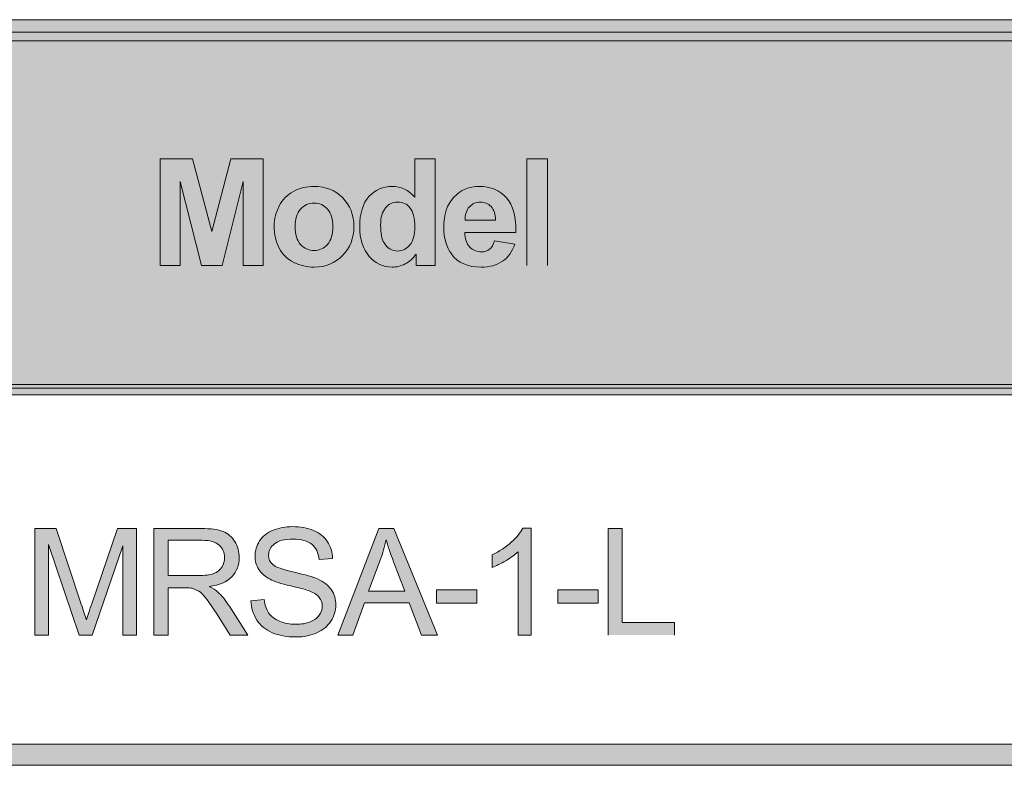
# Model space of a CAD drawing. Extents: x -269 to 3990, y -1285 to 875.
# Drawn here: x -197 to -64, y -1285 to -1184 of the extents above; entities that cross this region are included whole.
import ezdxf

# ---------------------------------------------------------------- set-up
doc = ezdxf.new("R2010")
doc.units = 0
doc.header["$MEASUREMENT"] = 0
doc.layers.add('Layer 3', color=7, linetype='Continuous', lineweight=0)

msp = doc.modelspace()

# ---------------------------------------------------------------- hatches: boundary and pattern name
at = {"layer": 'Layer 3', "true_color": 0x1e1917, "transparency": 33554687}
h = msp.add_hatch(color=250, dxfattribs=at)
h.dxf.hatch_style = 2
h.paths.add_polyline_path([(-268.47, -1184.33), (-267.51, -1184.33), (-120.33, -1184.33), (26.85, -1184.33), (174.03, -1184.33), (321.21, -1184.33), (468.39, -1184.33), (615.58, -1184.33), (762.76, -1184.33), (909.94, -1184.33), (1057.12, -1184.33), (1204.3, -1184.33), (1351.48, -1184.33), (1352.44, -1184.33), (1352.44, -1187.19), (1351.48, -1187.19), (1204.3, -1187.19), (1057.12, -1187.19), (909.94, -1187.19), (762.76, -1187.19), (615.58, -1187.19), (468.39, -1187.19), (321.21, -1187.19), (174.03, -1187.19), (26.85, -1187.19), (-120.33, -1187.19), (-267.51, -1187.19), (-268.47, -1187.19)])
at = {"layer": 'Layer 3', "true_color": 0xd3eefb, "transparency": 33554687}
msp.add_hatch(color=254, dxfattribs=at).paths.add_polyline_path([(-267.84, -1186.01), (1351.57, -1186.01), (1351.57, -1234.28), (-267.84, -1234.28)])
at = {"layer": 'Layer 3', "true_color": 0x1e1917, "transparency": 33554687}
h = msp.add_hatch(color=250, dxfattribs=at)
edge = h.paths.add_edge_path()
edge.add_spline(control_points=[(-178.29, -1217.65), (-178.29, -1217.65), (-178.29, -1203.19), (-178.29, -1203.19), (-178.29, -1203.19), (-173.92, -1203.19), (-173.92, -1203.19), (-173.92, -1203.19), (-171.3, -1213.05), (-171.3, -1213.05), (-171.3, -1213.05), (-168.7, -1203.19), (-168.7, -1203.19), (-168.7, -1203.19), (-164.32, -1203.19), (-164.32, -1203.19), (-164.32, -1203.19), (-164.32, -1217.65), (-164.32, -1217.65), (-164.32, -1217.65), (-167.03, -1217.65), (-167.03, -1217.65), (-167.03, -1217.65), (-167.03, -1206.27), (-167.03, -1206.27), (-167.03, -1206.27), (-169.91, -1217.65), (-169.91, -1217.65), (-169.91, -1217.65), (-172.72, -1217.65), (-172.72, -1217.65), (-172.72, -1217.65), (-175.58, -1206.27), (-175.58, -1206.27), (-175.58, -1206.27), (-175.58, -1217.65), (-175.58, -1217.65), (-175.58, -1217.65), (-178.29, -1217.65), (-178.29, -1217.65)], knot_values=[0, 0, 0, 0, 1, 1, 1, 2, 2, 2, 3, 3, 3, 4, 4, 4, 5, 5, 5, 6, 6, 6, 7, 7, 7, 8, 8, 8, 9, 9, 9, 10, 10, 10, 11, 11, 11, 12, 12, 12, 13, 13, 13, 13], degree=3, periodic=0)
edge = h.paths.add_edge_path()
edge.add_spline(control_points=[(-141.01, -1217.65), (-141.01, -1217.65), (-143.58, -1217.65), (-143.58, -1217.65), (-143.58, -1217.65), (-143.58, -1216.11), (-143.58, -1216.11), (-144.01, -1216.71), (-144.51, -1217.16), (-145.09, -1217.45), (-145.68, -1217.74), (-146.26, -1217.89), (-146.85, -1217.89), (-148.06, -1217.89), (-149.09, -1217.4), (-149.95, -1216.43), (-150.8, -1215.46), (-151.24, -1214.11), (-151.24, -1212.37), (-151.24, -1210.6), (-150.82, -1209.25), (-149.98, -1208.32), (-149.15, -1207.4), (-148.09, -1206.94), (-146.81, -1206.94), (-145.65, -1206.94), (-144.63, -1207.42), (-143.78, -1208.4), (-143.78, -1208.4), (-143.78, -1203.19), (-143.78, -1203.19), (-143.78, -1203.19), (-141.01, -1203.19), (-141.01, -1203.19), (-141.01, -1203.19), (-141.01, -1217.65), (-141.01, -1217.65)], knot_values=[0, 0, 0, 0, 1, 1, 1, 2, 2, 2, 3, 3, 3, 4, 4, 4, 5, 5, 5, 6, 6, 6, 7, 7, 7, 8, 8, 8, 9, 9, 9, 10, 10, 10, 11, 11, 11, 12, 12, 12, 12], degree=3, periodic=0)
edge = h.paths.add_edge_path()
edge.add_spline(control_points=[(-132.81, -1211.52), (-132.83, -1210.71), (-133.03, -1210.1), (-133.43, -1209.68), (-133.82, -1209.27), (-134.3, -1209.06), (-134.87, -1209.06), (-135.47, -1209.06), (-135.97, -1209.28), (-136.37, -1209.72), (-136.76, -1210.16), (-136.95, -1210.76), (-136.95, -1211.52), (-136.95, -1211.52), (-132.81, -1211.52), (-132.81, -1211.52)], knot_values=[0, 0, 0, 0, 1, 1, 1, 2, 2, 2, 3, 3, 3, 4, 4, 4, 5, 5, 5, 5], degree=3, periodic=0)
edge = h.paths.add_edge_path()
edge.add_spline(control_points=[(-162.84, -1212.26), (-162.84, -1211.34), (-162.61, -1210.45), (-162.16, -1209.59), (-161.71, -1208.73), (-161.06, -1208.07), (-160.23, -1207.62), (-159.4, -1207.16), (-158.47, -1206.94), (-157.44, -1206.94), (-155.86, -1206.94), (-154.56, -1207.45), (-153.55, -1208.48), (-152.53, -1209.51), (-152.03, -1210.81), (-152.03, -1212.38), (-152.03, -1213.97), (-152.54, -1215.28), (-153.56, -1216.32), (-154.59, -1217.37), (-155.87, -1217.89), (-157.42, -1217.89), (-158.39, -1217.89), (-159.3, -1217.67), (-160.17, -1217.24), (-161.04, -1216.8), (-161.71, -1216.17), (-162.16, -1215.33), (-162.61, -1214.49), (-162.84, -1213.47), (-162.84, -1212.26)], knot_values=[0, 0, 0, 0, 1, 1, 1, 2, 2, 2, 3, 3, 3, 4, 4, 4, 5, 5, 5, 6, 6, 6, 7, 7, 7, 8, 8, 8, 9, 9, 9, 10, 10, 10, 10], degree=3, periodic=0)
edge.add_line((-162.84, -1212.26), (-162.84, -1212.26))
edge = h.paths.add_edge_path()
edge.add_spline(control_points=[(-160, -1212.41), (-160, -1213.45), (-159.75, -1214.25), (-159.26, -1214.8), (-158.77, -1215.35), (-158.16, -1215.63), (-157.43, -1215.63), (-156.71, -1215.63), (-156.1, -1215.35), (-155.62, -1214.8), (-155.12, -1214.25), (-154.88, -1213.44), (-154.88, -1212.39), (-154.88, -1211.37), (-155.12, -1210.58), (-155.62, -1210.02), (-156.1, -1209.47), (-156.71, -1209.2), (-157.43, -1209.2), (-158.16, -1209.2), (-158.77, -1209.47), (-159.26, -1210.02), (-159.75, -1210.58), (-160, -1211.37), (-160, -1212.41)], knot_values=[0, 0, 0, 0, 1, 1, 1, 2, 2, 2, 3, 3, 3, 4, 4, 4, 5, 5, 5, 6, 6, 6, 7, 7, 7, 8, 8, 8, 8], degree=3, periodic=0)
edge.add_line((-160, -1212.41), (-160, -1212.41))
edge = h.paths.add_edge_path()
edge.add_spline(control_points=[(-148.4, -1212.19), (-148.4, -1213.3), (-148.25, -1214.11), (-147.94, -1214.61), (-147.49, -1215.33), (-146.87, -1215.7), (-146.07, -1215.7), (-145.43, -1215.7), (-144.88, -1215.42), (-144.44, -1214.88), (-143.99, -1214.34), (-143.77, -1213.53), (-143.77, -1212.45), (-143.77, -1211.25), (-143.99, -1210.38), (-144.42, -1209.85), (-144.85, -1209.32), (-145.41, -1209.06), (-146.09, -1209.06), (-146.74, -1209.06), (-147.29, -1209.32), (-147.74, -1209.84), (-148.18, -1210.36), (-148.4, -1211.14), (-148.4, -1212.19)], knot_values=[0, 0, 0, 0, 1, 1, 1, 2, 2, 2, 3, 3, 3, 4, 4, 4, 5, 5, 5, 6, 6, 6, 7, 7, 7, 8, 8, 8, 8], degree=3, periodic=0)
edge.add_line((-148.4, -1212.19), (-148.4, -1212.19))
edge = h.paths.add_edge_path()
edge.add_spline(control_points=[(-132.96, -1214.32), (-132.96, -1214.32), (-130.2, -1214.78), (-130.2, -1214.78), (-130.56, -1215.79), (-131.12, -1216.56), (-131.88, -1217.09), (-132.65, -1217.62), (-133.61, -1217.89), (-134.76, -1217.89), (-136.58, -1217.89), (-137.93, -1217.29), (-138.8, -1216.1), (-139.49, -1215.15), (-139.84, -1213.94), (-139.84, -1212.49), (-139.84, -1210.75), (-139.39, -1209.39), (-138.48, -1208.41), (-137.57, -1207.43), (-136.42, -1206.94), (-135.04, -1206.94), (-133.48, -1206.94), (-132.25, -1207.45), (-131.34, -1208.48), (-130.45, -1209.51), (-130.01, -1211.09), (-130.05, -1213.21), (-130.05, -1213.21), (-137, -1213.21), (-137, -1213.21), (-136.98, -1214.03), (-136.76, -1214.67), (-136.33, -1215.13), (-135.9, -1215.59), (-135.37, -1215.82), (-134.73, -1215.82), (-134.29, -1215.82), (-133.93, -1215.7), (-133.63, -1215.46), (-133.34, -1215.22), (-133.11, -1214.84), (-132.96, -1214.32)], knot_values=[0, 0, 0, 0, 1, 1, 1, 2, 2, 2, 3, 3, 3, 4, 4, 4, 5, 5, 5, 6, 6, 6, 7, 7, 7, 8, 8, 8, 9, 9, 9, 10, 10, 10, 11, 11, 11, 12, 12, 12, 13, 13, 13, 14, 14, 14, 14], degree=3, periodic=0)
edge.add_line((-132.96, -1214.32), (-132.96, -1214.32))
edge = h.paths.add_edge_path()
edge.add_spline(control_points=[(-128.55, -1217.65), (-128.55, -1217.65), (-128.55, -1203.19), (-128.55, -1203.19), (-128.55, -1203.19), (-125.78, -1203.19), (-125.78, -1203.19), (-125.78, -1203.19), (-125.78, -1217.65), (-125.78, -1217.65)], knot_values=[0, 0, 0, 0, 1, 1, 1, 2, 2, 2, 3, 3, 3, 3], degree=3, periodic=0)
edge.add_line((-125.78, -1217.65), (-128.55, -1217.65))
h = msp.add_hatch(color=250, dxfattribs=at)
h.dxf.hatch_style = 2
h.paths.add_polyline_path([(-268.47, -1233.79), (-267.51, -1233.79), (-120.33, -1233.79), (26.85, -1233.79), (174.03, -1233.79), (321.21, -1233.79), (468.39, -1233.79), (615.58, -1233.79), (762.76, -1233.79), (909.94, -1233.79), (1057.12, -1233.79), (1204.3, -1233.79), (1351.48, -1233.79), (1352.44, -1233.79), (1352.44, -1235.22), (1351.48, -1235.22), (1204.3, -1235.22), (1057.12, -1235.22), (909.94, -1235.22), (762.76, -1235.22), (615.58, -1235.22), (468.39, -1235.22), (321.21, -1235.22), (174.03, -1235.22), (26.85, -1235.22), (-120.33, -1235.22), (-267.51, -1235.22), (-268.47, -1235.22)])
h = msp.add_hatch(color=250, dxfattribs=at)
edge = h.paths.add_edge_path()
edge.add_spline(control_points=[(-195.31, -1267.79), (-195.31, -1267.79), (-195.31, -1253.33), (-195.31, -1253.33), (-195.31, -1253.33), (-192.43, -1253.33), (-192.43, -1253.33), (-192.43, -1253.33), (-189.01, -1263.57), (-189.01, -1263.57), (-188.69, -1264.52), (-188.46, -1265.23), (-188.31, -1265.71), (-188.15, -1265.18), (-187.89, -1264.41), (-187.54, -1263.39), (-187.54, -1263.39), (-184.08, -1253.33), (-184.08, -1253.33), (-184.08, -1253.33), (-181.51, -1253.33), (-181.51, -1253.33), (-181.51, -1253.33), (-181.51, -1267.79), (-181.51, -1267.79), (-181.51, -1267.79), (-183.35, -1267.79), (-183.35, -1267.79), (-183.35, -1267.79), (-183.35, -1255.68), (-183.35, -1255.68), (-183.35, -1255.68), (-187.55, -1267.79), (-187.55, -1267.79), (-187.55, -1267.79), (-189.28, -1267.79), (-189.28, -1267.79), (-189.28, -1267.79), (-193.46, -1255.48), (-193.46, -1255.48), (-193.46, -1255.48), (-193.46, -1267.79), (-193.46, -1267.79), (-193.46, -1267.79), (-195.31, -1267.79), (-195.31, -1267.79)], knot_values=[0, 0, 0, 0, 1, 1, 1, 2, 2, 2, 3, 3, 3, 4, 4, 4, 5, 5, 5, 6, 6, 6, 7, 7, 7, 8, 8, 8, 9, 9, 9, 10, 10, 10, 11, 11, 11, 12, 12, 12, 13, 13, 13, 14, 14, 14, 15, 15, 15, 15], degree=3, periodic=0)
edge = h.paths.add_edge_path()
edge.add_spline(control_points=[(-179.15, -1267.79), (-179.15, -1267.79), (-179.15, -1253.33), (-179.15, -1253.33), (-179.15, -1253.33), (-172.73, -1253.33), (-172.73, -1253.33), (-171.44, -1253.33), (-170.46, -1253.46), (-169.79, -1253.72), (-169.12, -1253.98), (-168.59, -1254.44), (-168.19, -1255.09), (-167.78, -1255.75), (-167.59, -1256.48), (-167.59, -1257.27), (-167.59, -1258.3), (-167.92, -1259.16), (-168.58, -1259.87), (-169.25, -1260.57), (-170.27, -1261.02), (-171.66, -1261.21), (-171.15, -1261.45), (-170.77, -1261.69), (-170.51, -1261.93), (-169.95, -1262.44), (-169.42, -1263.09), (-168.92, -1263.85), (-168.92, -1263.85), (-166.4, -1267.79), (-166.4, -1267.79), (-166.4, -1267.79), (-168.81, -1267.79), (-168.81, -1267.79), (-168.81, -1267.79), (-170.72, -1264.78), (-170.72, -1264.78), (-171.28, -1263.91), (-171.74, -1263.25), (-172.1, -1262.79), (-172.47, -1262.33), (-172.79, -1262.01), (-173.07, -1261.82), (-173.07, -1261.82), (-173.95, -1261.44), (-173.95, -1261.44), (-174.17, -1261.39), (-174.52, -1261.37), (-175.01, -1261.37), (-175.01, -1261.37), (-177.23, -1261.37), (-177.23, -1261.37), (-177.23, -1261.37), (-177.23, -1267.79), (-177.23, -1267.79), (-177.23, -1267.79), (-179.15, -1267.79), (-179.15, -1267.79)], knot_values=[0, 0, 0, 0, 1, 1, 1, 2, 2, 2, 3, 3, 3, 4, 4, 4, 5, 5, 5, 6, 6, 6, 7, 7, 7, 8, 8, 8, 9, 9, 9, 10, 10, 10, 11, 11, 11, 12, 12, 12, 13, 13, 13, 14, 14, 14, 15, 15, 15, 16, 16, 16, 17, 17, 17, 18, 18, 18, 19, 19, 19, 19], degree=3, periodic=0)
edge = h.paths.add_edge_path()
edge.add_spline(control_points=[(-177.23, -1259.71), (-177.23, -1259.71), (-173.12, -1259.71), (-173.12, -1259.71), (-172.25, -1259.71), (-171.56, -1259.62), (-171.07, -1259.44), (-170.57, -1259.26), (-170.2, -1258.97), (-169.94, -1258.57), (-169.69, -1258.17), (-169.56, -1257.74), (-169.56, -1257.27), (-169.56, -1256.59), (-169.8, -1256.03), (-170.3, -1255.59), (-170.8, -1255.15), (-171.58, -1254.93), (-172.66, -1254.93), (-172.66, -1254.93), (-177.23, -1254.93), (-177.23, -1254.93), (-177.23, -1254.93), (-177.23, -1259.71), (-177.23, -1259.71)], knot_values=[0, 0, 0, 0, 1, 1, 1, 2, 2, 2, 3, 3, 3, 4, 4, 4, 5, 5, 5, 6, 6, 6, 7, 7, 7, 8, 8, 8, 8], degree=3, periodic=0)
edge = h.paths.add_edge_path()
edge.add_spline(control_points=[(-154.21, -1267.79), (-154.21, -1267.79), (-148.65, -1253.33), (-148.65, -1253.33), (-148.65, -1253.33), (-146.59, -1253.33), (-146.59, -1253.33), (-146.59, -1253.33), (-140.67, -1267.79), (-140.67, -1267.79), (-140.67, -1267.79), (-142.86, -1267.79), (-142.86, -1267.79), (-142.86, -1267.79), (-144.54, -1263.41), (-144.54, -1263.41), (-144.54, -1263.41), (-150.59, -1263.41), (-150.59, -1263.41), (-150.59, -1263.41), (-152.18, -1267.79), (-152.18, -1267.79), (-152.18, -1267.79), (-154.21, -1267.79), (-154.21, -1267.79)], knot_values=[0, 0, 0, 0, 1, 1, 1, 2, 2, 2, 3, 3, 3, 4, 4, 4, 5, 5, 5, 6, 6, 6, 7, 7, 7, 8, 8, 8, 8], degree=3, periodic=0)
edge = h.paths.add_edge_path()
edge.add_spline(control_points=[(-150.04, -1261.85), (-150.04, -1261.85), (-145.13, -1261.85), (-145.13, -1261.85), (-145.13, -1261.85), (-146.64, -1257.85), (-146.64, -1257.85), (-147.1, -1256.63), (-147.45, -1255.63), (-147.67, -1254.85), (-147.85, -1255.78), (-148.11, -1256.69), (-148.45, -1257.61), (-148.45, -1257.61), (-150.04, -1261.85), (-150.04, -1261.85)], knot_values=[0, 0, 0, 0, 1, 1, 1, 2, 2, 2, 3, 3, 3, 4, 4, 4, 5, 5, 5, 5], degree=3, periodic=0)
edge = h.paths.add_edge_path()
edge.add_spline(control_points=[(-140.82, -1261.66), (-140.82, -1261.66), (-135.36, -1261.66), (-135.36, -1261.66), (-135.36, -1261.66), (-135.36, -1263.45), (-135.36, -1263.45), (-135.36, -1263.45), (-140.82, -1263.45), (-140.82, -1263.45), (-140.82, -1263.45), (-140.82, -1261.66), (-140.82, -1261.66)], knot_values=[0, 0, 0, 0, 1, 1, 1, 2, 2, 2, 3, 3, 3, 4, 4, 4, 4], degree=3, periodic=0)
edge = h.paths.add_edge_path()
edge.add_spline(control_points=[(-127.97, -1267.79), (-127.97, -1267.79), (-129.74, -1267.79), (-129.74, -1267.79), (-129.74, -1267.79), (-129.74, -1256.48), (-129.74, -1256.48), (-130.17, -1256.88), (-130.73, -1257.29), (-131.42, -1257.7), (-132.12, -1258.11), (-132.74, -1258.41), (-133.29, -1258.61), (-133.29, -1258.61), (-133.29, -1256.9), (-133.29, -1256.9), (-132.3, -1256.43), (-131.43, -1255.87), (-130.69, -1255.2), (-129.95, -1254.54), (-129.42, -1253.89), (-129.11, -1253.27), (-129.11, -1253.27), (-127.97, -1253.27), (-127.97, -1253.27), (-127.97, -1253.27), (-127.97, -1267.79), (-127.97, -1267.79)], knot_values=[0, 0, 0, 0, 1, 1, 1, 2, 2, 2, 3, 3, 3, 4, 4, 4, 5, 5, 5, 6, 6, 6, 7, 7, 7, 8, 8, 8, 9, 9, 9, 9], degree=3, periodic=0)
edge = h.paths.add_edge_path()
edge.add_spline(control_points=[(-124.37, -1261.66), (-124.37, -1261.66), (-118.91, -1261.66), (-118.91, -1261.66), (-118.91, -1261.66), (-118.91, -1263.45), (-118.91, -1263.45), (-118.91, -1263.45), (-124.37, -1263.45), (-124.37, -1263.45), (-124.37, -1263.45), (-124.37, -1261.66), (-124.37, -1261.66)], knot_values=[0, 0, 0, 0, 1, 1, 1, 2, 2, 2, 3, 3, 3, 4, 4, 4, 4], degree=3, periodic=0)
edge = h.paths.add_edge_path()
edge.add_spline(control_points=[(-165.99, -1263.14), (-165.99, -1263.14), (-164.19, -1262.98), (-164.19, -1262.98), (-164.1, -1263.71), (-163.9, -1264.3), (-163.59, -1264.77), (-163.28, -1265.23), (-162.79, -1265.6), (-162.13, -1265.89), (-161.48, -1266.18), (-160.74, -1266.32), (-159.92, -1266.32), (-159.18, -1266.32), (-158.54, -1266.21), (-157.98, -1266), (-157.42, -1265.78), (-157.01, -1265.48), (-156.73, -1265.1), (-156.46, -1264.72), (-156.32, -1264.31), (-156.32, -1263.86), (-156.32, -1263.41), (-156.46, -1263.02), (-156.72, -1262.68), (-156.99, -1262.33), (-157.42, -1262.05), (-158.02, -1261.82), (-158.41, -1261.67), (-159.27, -1261.44), (-160.6, -1261.12), (-161.92, -1260.8), (-162.85, -1260.5), (-163.39, -1260.21), (-164.08, -1259.85), (-164.59, -1259.4), (-164.93, -1258.87), (-165.27, -1258.33), (-165.44, -1257.73), (-165.44, -1257.07), (-165.44, -1256.34), (-165.23, -1255.65), (-164.82, -1255.02), (-164.4, -1254.38), (-163.8, -1253.9), (-163, -1253.57), (-162.2, -1253.25), (-161.33, -1253.08), (-160.35, -1253.08), (-159.28, -1253.08), (-158.33, -1253.25), (-157.51, -1253.6), (-156.69, -1253.94), (-156.06, -1254.45), (-155.62, -1255.12), (-155.19, -1255.79), (-154.94, -1256.55), (-154.91, -1257.4), (-154.91, -1257.4), (-156.75, -1257.54), (-156.75, -1257.54), (-156.85, -1256.63), (-157.18, -1255.93), (-157.75, -1255.47), (-158.32, -1255), (-159.16, -1254.77), (-160.27, -1254.77), (-161.43, -1254.77), (-162.27, -1254.98), (-162.8, -1255.41), (-163.33, -1255.83), (-163.6, -1256.34), (-163.6, -1256.94), (-163.6, -1257.46), (-163.41, -1257.89), (-163.03, -1258.22), (-162.66, -1258.56), (-161.71, -1258.9), (-160.15, -1259.25), (-158.59, -1259.6), (-157.53, -1259.91), (-156.95, -1260.17), (-156.1, -1260.56), (-155.48, -1261.06), (-155.08, -1261.65), (-154.68, -1262.24), (-154.48, -1262.93), (-154.48, -1263.71), (-154.48, -1264.48), (-154.7, -1265.2), (-155.14, -1265.88), (-155.58, -1266.56), (-156.21, -1267.09), (-157.04, -1267.47), (-157.86, -1267.85), (-158.8, -1268.04), (-159.82, -1268.04), (-161.13, -1268.04), (-162.23, -1267.85), (-163.11, -1267.46), (-164, -1267.08), (-164.69, -1266.51), (-165.2, -1265.74), (-165.7, -1264.98), (-165.97, -1264.11), (-165.99, -1263.14)], knot_values=[0, 0, 0, 0, 1, 1, 1, 2, 2, 2, 3, 3, 3, 4, 4, 4, 5, 5, 5, 6, 6, 6, 7, 7, 7, 8, 8, 8, 9, 9, 9, 10, 10, 10, 11, 11, 11, 12, 12, 12, 13, 13, 13, 14, 14, 14, 15, 15, 15, 16, 16, 16, 17, 17, 17, 18, 18, 18, 19, 19, 19, 20, 20, 20, 21, 21, 21, 22, 22, 22, 23, 23, 23, 24, 24, 24, 25, 25, 25, 26, 26, 26, 27, 27, 27, 28, 28, 28, 29, 29, 29, 30, 30, 30, 31, 31, 31, 32, 32, 32, 33, 33, 33, 34, 34, 34, 35, 35, 35, 35], degree=3, periodic=0)
edge.add_line((-165.99, -1263.14), (-165.99, -1263.14))
edge = h.paths.add_edge_path()
edge.add_spline(control_points=[(-117.56, -1267.79), (-117.56, -1267.79), (-117.56, -1253.33), (-117.56, -1253.33), (-117.56, -1253.33), (-115.65, -1253.33), (-115.65, -1253.33), (-115.65, -1253.33), (-115.65, -1266.08), (-115.65, -1266.08), (-115.65, -1266.08), (-108.52, -1266.08), (-108.52, -1266.08), (-108.52, -1266.08), (-108.52, -1267.79), (-108.52, -1267.79)], knot_values=[0, 0, 0, 0, 1, 1, 1, 2, 2, 2, 3, 3, 3, 4, 4, 4, 5, 5, 5, 5], degree=3, periodic=0)
edge.add_line((-108.52, -1267.79), (-117.56, -1267.79))
h = msp.add_hatch(color=250, dxfattribs=at)
h.dxf.hatch_style = 2
h.paths.add_polyline_path([(-268.47, -1282.58), (-267.51, -1282.58), (-120.33, -1282.58), (26.85, -1282.58), (174.03, -1282.58), (321.21, -1282.58), (468.39, -1282.58), (615.58, -1282.58), (762.76, -1282.58), (909.94, -1282.58), (1057.12, -1282.58), (1204.3, -1282.58), (1351.48, -1282.58), (1352.44, -1282.58), (1352.44, -1285.44), (1351.48, -1285.44), (1204.3, -1285.44), (1057.12, -1285.44), (909.94, -1285.44), (762.76, -1285.44), (615.58, -1285.44), (468.39, -1285.44), (321.21, -1285.44), (174.03, -1285.44), (26.85, -1285.44), (-120.33, -1285.44), (-267.51, -1285.44), (-268.47, -1285.44)])

# ---------------------------------------------------------------- linework, layer by layer
at = {"layer": 'Layer 3'}
for points in [[(1057.12, -1187.19), (909.94, -1187.19), (762.76, -1187.19), (615.58, -1187.19), (468.39, -1187.19), (321.21, -1187.19), (174.03, -1187.19), (26.85, -1187.19), (-120.33, -1187.19), (-267.51, -1187.19), (-268.47, -1187.19), (-268.47, -1184.33), (-267.51, -1184.33), (-120.33, -1184.33), (26.85, -1184.33), (174.03, -1184.33), (321.21, -1184.33), (468.39, -1184.33), (615.58, -1184.33), (762.76, -1184.33), (909.94, -1184.33), (1057.12, -1184.33)], [(-267.84, -1186.01), (1351.57, -1186.01), (1351.57, -1234.28), (-267.84, -1234.28)], [(1057.12, -1235.22), (909.94, -1235.22), (762.76, -1235.22), (615.58, -1235.22), (468.39, -1235.22), (321.21, -1235.22), (174.03, -1235.22), (26.85, -1235.22), (-120.33, -1235.22), (-267.51, -1235.22), (-268.47, -1235.22), (-268.47, -1233.79), (-267.51, -1233.79), (-120.33, -1233.79), (26.85, -1233.79), (174.03, -1233.79), (321.21, -1233.79), (468.39, -1233.79), (615.58, -1233.79), (762.76, -1233.79), (909.94, -1233.79), (1057.12, -1233.79)], [(1057.12, -1285.44), (909.94, -1285.44), (762.76, -1285.44), (615.58, -1285.44), (468.39, -1285.44), (321.21, -1285.44), (174.03, -1285.44), (26.85, -1285.44), (-120.33, -1285.44), (-267.51, -1285.44), (-268.47, -1285.44), (-268.47, -1282.58), (-267.51, -1282.58), (-120.33, -1282.58), (26.85, -1282.58), (174.03, -1282.58), (321.21, -1282.58), (468.39, -1282.58), (615.58, -1282.58), (762.76, -1282.58), (909.94, -1282.58), (1057.12, -1282.58)]]:
    msp.add_lwpolyline(points, dxfattribs=at)
for points, knots in [([(-178.29, -1217.65), (-178.29, -1217.65), (-178.29, -1203.19), (-178.29, -1203.19), (-178.29, -1203.19), (-173.92, -1203.19), (-173.92, -1203.19), (-173.92, -1203.19), (-171.3, -1213.05), (-171.3, -1213.05), (-171.3, -1213.05), (-168.7, -1203.19), (-168.7, -1203.19), (-168.7, -1203.19), (-164.32, -1203.19), (-164.32, -1203.19), (-164.32, -1203.19), (-164.32, -1217.65), (-164.32, -1217.65), (-164.32, -1217.65), (-167.03, -1217.65), (-167.03, -1217.65), (-167.03, -1217.65), (-167.03, -1206.27), (-167.03, -1206.27), (-167.03, -1206.27), (-169.91, -1217.65), (-169.91, -1217.65), (-169.91, -1217.65), (-172.72, -1217.65), (-172.72, -1217.65), (-172.72, -1217.65), (-175.58, -1206.27), (-175.58, -1206.27), (-175.58, -1206.27), (-175.58, -1217.65), (-175.58, -1217.65), (-175.58, -1217.65), (-178.29, -1217.65), (-178.29, -1217.65)], [0, 0, 0, 0, 1, 1, 1, 2, 2, 2, 3, 3, 3, 4, 4, 4, 5, 5, 5, 6, 6, 6, 7, 7, 7, 8, 8, 8, 9, 9, 9, 10, 10, 10, 11, 11, 11, 12, 12, 12, 13, 13, 13, 13]), ([(-141.01, -1217.65), (-141.01, -1217.65), (-143.58, -1217.65), (-143.58, -1217.65), (-143.58, -1217.65), (-143.58, -1216.11), (-143.58, -1216.11), (-144.01, -1216.71), (-144.51, -1217.16), (-145.09, -1217.45), (-145.68, -1217.74), (-146.26, -1217.89), (-146.85, -1217.89), (-148.06, -1217.89), (-149.09, -1217.4), (-149.95, -1216.43), (-150.8, -1215.46), (-151.24, -1214.11), (-151.24, -1212.37), (-151.24, -1210.6), (-150.82, -1209.25), (-149.98, -1208.32), (-149.15, -1207.4), (-148.09, -1206.94), (-146.81, -1206.94), (-145.65, -1206.94), (-144.63, -1207.42), (-143.78, -1208.4), (-143.78, -1208.4), (-143.78, -1203.19), (-143.78, -1203.19), (-143.78, -1203.19), (-141.01, -1203.19), (-141.01, -1203.19), (-141.01, -1203.19), (-141.01, -1217.65), (-141.01, -1217.65)], [0, 0, 0, 0, 1, 1, 1, 2, 2, 2, 3, 3, 3, 4, 4, 4, 5, 5, 5, 6, 6, 6, 7, 7, 7, 8, 8, 8, 9, 9, 9, 10, 10, 10, 11, 11, 11, 12, 12, 12, 12]), ([(-128.55, -1217.65), (-128.55, -1217.65), (-128.55, -1203.19), (-128.55, -1203.19), (-128.55, -1203.19), (-125.78, -1203.19), (-125.78, -1203.19), (-125.78, -1203.19), (-125.78, -1217.65), (-125.78, -1217.65)], [0, 0, 0, 0, 1, 1, 1, 2, 2, 2, 3, 3, 3, 3]), ([(-162.84, -1212.26), (-162.84, -1211.34), (-162.61, -1210.45), (-162.16, -1209.59), (-161.71, -1208.73), (-161.06, -1208.07), (-160.23, -1207.62), (-159.4, -1207.16), (-158.47, -1206.94), (-157.44, -1206.94), (-155.86, -1206.94), (-154.56, -1207.45), (-153.55, -1208.48), (-152.53, -1209.51), (-152.03, -1210.81), (-152.03, -1212.38), (-152.03, -1213.97), (-152.54, -1215.28), (-153.56, -1216.32), (-154.59, -1217.37), (-155.87, -1217.89), (-157.42, -1217.89), (-158.39, -1217.89), (-159.3, -1217.67), (-160.17, -1217.24), (-161.04, -1216.8), (-161.71, -1216.17), (-162.16, -1215.33), (-162.61, -1214.49), (-162.84, -1213.47), (-162.84, -1212.26)], [0, 0, 0, 0, 1, 1, 1, 2, 2, 2, 3, 3, 3, 4, 4, 4, 5, 5, 5, 6, 6, 6, 7, 7, 7, 8, 8, 8, 9, 9, 9, 10, 10, 10, 10]), ([(-132.96, -1214.32), (-132.96, -1214.32), (-130.2, -1214.78), (-130.2, -1214.78), (-130.56, -1215.79), (-131.12, -1216.56), (-131.88, -1217.09), (-132.65, -1217.62), (-133.61, -1217.89), (-134.76, -1217.89), (-136.58, -1217.89), (-137.93, -1217.29), (-138.8, -1216.1), (-139.49, -1215.15), (-139.84, -1213.94), (-139.84, -1212.49), (-139.84, -1210.75), (-139.39, -1209.39), (-138.48, -1208.41), (-137.57, -1207.43), (-136.42, -1206.94), (-135.04, -1206.94), (-133.48, -1206.94), (-132.25, -1207.45), (-131.34, -1208.48), (-130.45, -1209.51), (-130.01, -1211.09), (-130.05, -1213.21), (-130.05, -1213.21), (-137, -1213.21), (-137, -1213.21), (-136.98, -1214.03), (-136.76, -1214.67), (-136.33, -1215.13), (-135.9, -1215.59), (-135.37, -1215.82), (-134.73, -1215.82), (-134.29, -1215.82), (-133.93, -1215.7), (-133.63, -1215.46), (-133.34, -1215.22), (-133.11, -1214.84), (-132.96, -1214.32)], [0, 0, 0, 0, 1, 1, 1, 2, 2, 2, 3, 3, 3, 4, 4, 4, 5, 5, 5, 6, 6, 6, 7, 7, 7, 8, 8, 8, 9, 9, 9, 10, 10, 10, 11, 11, 11, 12, 12, 12, 13, 13, 13, 14, 14, 14, 14]), ([(-160, -1212.41), (-160, -1213.45), (-159.75, -1214.25), (-159.26, -1214.8), (-158.77, -1215.35), (-158.16, -1215.63), (-157.43, -1215.63), (-156.71, -1215.63), (-156.1, -1215.35), (-155.62, -1214.8), (-155.12, -1214.25), (-154.88, -1213.44), (-154.88, -1212.39), (-154.88, -1211.37), (-155.12, -1210.58), (-155.62, -1210.02), (-156.1, -1209.47), (-156.71, -1209.2), (-157.43, -1209.2), (-158.16, -1209.2), (-158.77, -1209.47), (-159.26, -1210.02), (-159.75, -1210.58), (-160, -1211.37), (-160, -1212.41)], [0, 0, 0, 0, 1, 1, 1, 2, 2, 2, 3, 3, 3, 4, 4, 4, 5, 5, 5, 6, 6, 6, 7, 7, 7, 8, 8, 8, 8]), ([(-148.4, -1212.19), (-148.4, -1213.3), (-148.25, -1214.11), (-147.94, -1214.61), (-147.49, -1215.33), (-146.87, -1215.7), (-146.07, -1215.7), (-145.43, -1215.7), (-144.88, -1215.42), (-144.44, -1214.88), (-143.99, -1214.34), (-143.77, -1213.53), (-143.77, -1212.45), (-143.77, -1211.25), (-143.99, -1210.38), (-144.42, -1209.85), (-144.85, -1209.32), (-145.41, -1209.06), (-146.09, -1209.06), (-146.74, -1209.06), (-147.29, -1209.32), (-147.74, -1209.84), (-148.18, -1210.36), (-148.4, -1211.14), (-148.4, -1212.19)], [0, 0, 0, 0, 1, 1, 1, 2, 2, 2, 3, 3, 3, 4, 4, 4, 5, 5, 5, 6, 6, 6, 7, 7, 7, 8, 8, 8, 8]), ([(-132.81, -1211.52), (-132.83, -1210.71), (-133.03, -1210.1), (-133.43, -1209.68), (-133.82, -1209.27), (-134.3, -1209.06), (-134.87, -1209.06), (-135.47, -1209.06), (-135.97, -1209.28), (-136.37, -1209.72), (-136.76, -1210.16), (-136.95, -1210.76), (-136.95, -1211.52), (-136.95, -1211.52), (-132.81, -1211.52), (-132.81, -1211.52)], [0, 0, 0, 0, 1, 1, 1, 2, 2, 2, 3, 3, 3, 4, 4, 4, 5, 5, 5, 5]), ([(-195.31, -1267.79), (-195.31, -1267.79), (-195.31, -1253.33), (-195.31, -1253.33), (-195.31, -1253.33), (-192.43, -1253.33), (-192.43, -1253.33), (-192.43, -1253.33), (-189.01, -1263.57), (-189.01, -1263.57), (-188.69, -1264.52), (-188.46, -1265.23), (-188.31, -1265.71), (-188.15, -1265.18), (-187.89, -1264.41), (-187.54, -1263.39), (-187.54, -1263.39), (-184.08, -1253.33), (-184.08, -1253.33), (-184.08, -1253.33), (-181.51, -1253.33), (-181.51, -1253.33), (-181.51, -1253.33), (-181.51, -1267.79), (-181.51, -1267.79), (-181.51, -1267.79), (-183.35, -1267.79), (-183.35, -1267.79), (-183.35, -1267.79), (-183.35, -1255.68), (-183.35, -1255.68), (-183.35, -1255.68), (-187.55, -1267.79), (-187.55, -1267.79), (-187.55, -1267.79), (-189.28, -1267.79), (-189.28, -1267.79), (-189.28, -1267.79), (-193.46, -1255.48), (-193.46, -1255.48), (-193.46, -1255.48), (-193.46, -1267.79), (-193.46, -1267.79), (-193.46, -1267.79), (-195.31, -1267.79), (-195.31, -1267.79)], [0, 0, 0, 0, 1, 1, 1, 2, 2, 2, 3, 3, 3, 4, 4, 4, 5, 5, 5, 6, 6, 6, 7, 7, 7, 8, 8, 8, 9, 9, 9, 10, 10, 10, 11, 11, 11, 12, 12, 12, 13, 13, 13, 14, 14, 14, 15, 15, 15, 15]), ([(-179.15, -1267.79), (-179.15, -1267.79), (-179.15, -1253.33), (-179.15, -1253.33), (-179.15, -1253.33), (-172.73, -1253.33), (-172.73, -1253.33), (-171.44, -1253.33), (-170.46, -1253.46), (-169.79, -1253.72), (-169.12, -1253.98), (-168.59, -1254.44), (-168.19, -1255.09), (-167.78, -1255.75), (-167.59, -1256.48), (-167.59, -1257.27), (-167.59, -1258.3), (-167.92, -1259.16), (-168.58, -1259.87), (-169.25, -1260.57), (-170.27, -1261.02), (-171.66, -1261.21), (-171.15, -1261.45), (-170.77, -1261.69), (-170.51, -1261.93), (-169.95, -1262.44), (-169.42, -1263.09), (-168.92, -1263.85), (-168.92, -1263.85), (-166.4, -1267.79), (-166.4, -1267.79), (-166.4, -1267.79), (-168.81, -1267.79), (-168.81, -1267.79), (-168.81, -1267.79), (-170.72, -1264.78), (-170.72, -1264.78), (-171.28, -1263.91), (-171.74, -1263.25), (-172.1, -1262.79), (-172.47, -1262.33), (-172.79, -1262.01), (-173.07, -1261.82), (-173.07, -1261.82), (-173.95, -1261.44), (-173.95, -1261.44), (-174.17, -1261.39), (-174.52, -1261.37), (-175.01, -1261.37), (-175.01, -1261.37), (-177.23, -1261.37), (-177.23, -1261.37), (-177.23, -1261.37), (-177.23, -1267.79), (-177.23, -1267.79), (-177.23, -1267.79), (-179.15, -1267.79), (-179.15, -1267.79)], [0, 0, 0, 0, 1, 1, 1, 2, 2, 2, 3, 3, 3, 4, 4, 4, 5, 5, 5, 6, 6, 6, 7, 7, 7, 8, 8, 8, 9, 9, 9, 10, 10, 10, 11, 11, 11, 12, 12, 12, 13, 13, 13, 14, 14, 14, 15, 15, 15, 16, 16, 16, 17, 17, 17, 18, 18, 18, 19, 19, 19, 19]), ([(-165.99, -1263.14), (-165.99, -1263.14), (-164.19, -1262.98), (-164.19, -1262.98), (-164.1, -1263.71), (-163.9, -1264.3), (-163.59, -1264.77), (-163.28, -1265.23), (-162.79, -1265.6), (-162.13, -1265.89), (-161.48, -1266.18), (-160.74, -1266.32), (-159.92, -1266.32), (-159.18, -1266.32), (-158.54, -1266.21), (-157.98, -1266), (-157.42, -1265.78), (-157.01, -1265.48), (-156.73, -1265.1), (-156.46, -1264.72), (-156.32, -1264.31), (-156.32, -1263.86), (-156.32, -1263.41), (-156.46, -1263.02), (-156.72, -1262.68), (-156.99, -1262.33), (-157.42, -1262.05), (-158.02, -1261.82), (-158.41, -1261.67), (-159.27, -1261.44), (-160.6, -1261.12), (-161.92, -1260.8), (-162.85, -1260.5), (-163.39, -1260.21), (-164.08, -1259.85), (-164.59, -1259.4), (-164.93, -1258.87), (-165.27, -1258.33), (-165.44, -1257.73), (-165.44, -1257.07), (-165.44, -1256.34), (-165.23, -1255.65), (-164.82, -1255.02), (-164.4, -1254.38), (-163.8, -1253.9), (-163, -1253.57), (-162.2, -1253.25), (-161.33, -1253.08), (-160.35, -1253.08), (-159.28, -1253.08), (-158.33, -1253.25), (-157.51, -1253.6), (-156.69, -1253.94), (-156.06, -1254.45), (-155.62, -1255.12), (-155.19, -1255.79), (-154.94, -1256.55), (-154.91, -1257.4), (-154.91, -1257.4), (-156.75, -1257.54), (-156.75, -1257.54), (-156.85, -1256.63), (-157.18, -1255.93), (-157.75, -1255.47), (-158.32, -1255), (-159.16, -1254.77), (-160.27, -1254.77), (-161.43, -1254.77), (-162.27, -1254.98), (-162.8, -1255.41), (-163.33, -1255.83), (-163.6, -1256.34), (-163.6, -1256.94), (-163.6, -1257.46), (-163.41, -1257.89), (-163.03, -1258.22), (-162.66, -1258.56), (-161.71, -1258.9), (-160.15, -1259.25), (-158.59, -1259.6), (-157.53, -1259.91), (-156.95, -1260.17), (-156.1, -1260.56), (-155.48, -1261.06), (-155.08, -1261.65), (-154.68, -1262.24), (-154.48, -1262.93), (-154.48, -1263.71), (-154.48, -1264.48), (-154.7, -1265.2), (-155.14, -1265.88), (-155.58, -1266.56), (-156.21, -1267.09), (-157.04, -1267.47), (-157.86, -1267.85), (-158.8, -1268.04), (-159.82, -1268.04), (-161.13, -1268.04), (-162.23, -1267.85), (-163.11, -1267.46), (-164, -1267.08), (-164.69, -1266.51), (-165.2, -1265.74), (-165.7, -1264.98), (-165.97, -1264.11), (-165.99, -1263.14)], [0, 0, 0, 0, 1, 1, 1, 2, 2, 2, 3, 3, 3, 4, 4, 4, 5, 5, 5, 6, 6, 6, 7, 7, 7, 8, 8, 8, 9, 9, 9, 10, 10, 10, 11, 11, 11, 12, 12, 12, 13, 13, 13, 14, 14, 14, 15, 15, 15, 16, 16, 16, 17, 17, 17, 18, 18, 18, 19, 19, 19, 20, 20, 20, 21, 21, 21, 22, 22, 22, 23, 23, 23, 24, 24, 24, 25, 25, 25, 26, 26, 26, 27, 27, 27, 28, 28, 28, 29, 29, 29, 30, 30, 30, 31, 31, 31, 32, 32, 32, 33, 33, 33, 34, 34, 34, 35, 35, 35, 35]), ([(-154.21, -1267.79), (-154.21, -1267.79), (-148.65, -1253.33), (-148.65, -1253.33), (-148.65, -1253.33), (-146.59, -1253.33), (-146.59, -1253.33), (-146.59, -1253.33), (-140.67, -1267.79), (-140.67, -1267.79), (-140.67, -1267.79), (-142.86, -1267.79), (-142.86, -1267.79), (-142.86, -1267.79), (-144.54, -1263.41), (-144.54, -1263.41), (-144.54, -1263.41), (-150.59, -1263.41), (-150.59, -1263.41), (-150.59, -1263.41), (-152.18, -1267.79), (-152.18, -1267.79), (-152.18, -1267.79), (-154.21, -1267.79), (-154.21, -1267.79)], [0, 0, 0, 0, 1, 1, 1, 2, 2, 2, 3, 3, 3, 4, 4, 4, 5, 5, 5, 6, 6, 6, 7, 7, 7, 8, 8, 8, 8]), ([(-127.97, -1267.79), (-127.97, -1267.79), (-129.74, -1267.79), (-129.74, -1267.79), (-129.74, -1267.79), (-129.74, -1256.48), (-129.74, -1256.48), (-130.17, -1256.88), (-130.73, -1257.29), (-131.42, -1257.7), (-132.12, -1258.11), (-132.74, -1258.41), (-133.29, -1258.61), (-133.29, -1258.61), (-133.29, -1256.9), (-133.29, -1256.9), (-132.3, -1256.43), (-131.43, -1255.87), (-130.69, -1255.2), (-129.95, -1254.54), (-129.42, -1253.89), (-129.11, -1253.27), (-129.11, -1253.27), (-127.97, -1253.27), (-127.97, -1253.27), (-127.97, -1253.27), (-127.97, -1267.79), (-127.97, -1267.79)], [0, 0, 0, 0, 1, 1, 1, 2, 2, 2, 3, 3, 3, 4, 4, 4, 5, 5, 5, 6, 6, 6, 7, 7, 7, 8, 8, 8, 9, 9, 9, 9]), ([(-117.56, -1267.79), (-117.56, -1267.79), (-117.56, -1253.33), (-117.56, -1253.33), (-117.56, -1253.33), (-115.65, -1253.33), (-115.65, -1253.33), (-115.65, -1253.33), (-115.65, -1266.08), (-115.65, -1266.08), (-115.65, -1266.08), (-108.52, -1266.08), (-108.52, -1266.08), (-108.52, -1266.08), (-108.52, -1267.79), (-108.52, -1267.79)], [0, 0, 0, 0, 1, 1, 1, 2, 2, 2, 3, 3, 3, 4, 4, 4, 5, 5, 5, 5]), ([(-177.23, -1259.71), (-177.23, -1259.71), (-173.12, -1259.71), (-173.12, -1259.71), (-172.25, -1259.71), (-171.56, -1259.62), (-171.07, -1259.44), (-170.57, -1259.26), (-170.2, -1258.97), (-169.94, -1258.57), (-169.69, -1258.17), (-169.56, -1257.74), (-169.56, -1257.27), (-169.56, -1256.59), (-169.8, -1256.03), (-170.3, -1255.59), (-170.8, -1255.15), (-171.58, -1254.93), (-172.66, -1254.93), (-172.66, -1254.93), (-177.23, -1254.93), (-177.23, -1254.93), (-177.23, -1254.93), (-177.23, -1259.71), (-177.23, -1259.71)], [0, 0, 0, 0, 1, 1, 1, 2, 2, 2, 3, 3, 3, 4, 4, 4, 5, 5, 5, 6, 6, 6, 7, 7, 7, 8, 8, 8, 8]), ([(-150.04, -1261.85), (-150.04, -1261.85), (-145.13, -1261.85), (-145.13, -1261.85), (-145.13, -1261.85), (-146.64, -1257.85), (-146.64, -1257.85), (-147.1, -1256.63), (-147.45, -1255.63), (-147.67, -1254.85), (-147.85, -1255.78), (-148.11, -1256.69), (-148.45, -1257.61), (-148.45, -1257.61), (-150.04, -1261.85), (-150.04, -1261.85)], [0, 0, 0, 0, 1, 1, 1, 2, 2, 2, 3, 3, 3, 4, 4, 4, 5, 5, 5, 5]), ([(-140.82, -1261.66), (-140.82, -1261.66), (-135.36, -1261.66), (-135.36, -1261.66), (-135.36, -1261.66), (-135.36, -1263.45), (-135.36, -1263.45), (-135.36, -1263.45), (-140.82, -1263.45), (-140.82, -1263.45), (-140.82, -1263.45), (-140.82, -1261.66), (-140.82, -1261.66)], [0, 0, 0, 0, 1, 1, 1, 2, 2, 2, 3, 3, 3, 4, 4, 4, 4]), ([(-124.37, -1261.66), (-124.37, -1261.66), (-118.91, -1261.66), (-118.91, -1261.66), (-118.91, -1261.66), (-118.91, -1263.45), (-118.91, -1263.45), (-118.91, -1263.45), (-124.37, -1263.45), (-124.37, -1263.45), (-124.37, -1263.45), (-124.37, -1261.66), (-124.37, -1261.66)], [0, 0, 0, 0, 1, 1, 1, 2, 2, 2, 3, 3, 3, 4, 4, 4, 4])]:
    msp.add_open_spline(points, degree=3, knots=knots, dxfattribs=at)

doc.saveas('drawing.dxf')
